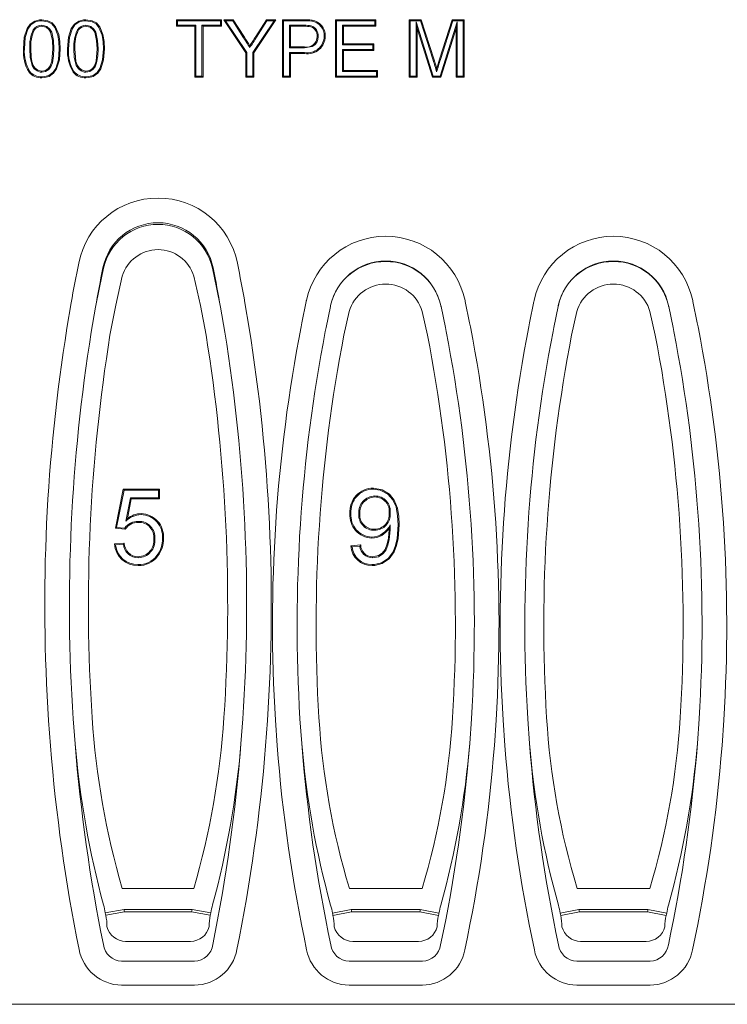
# Model space of a CAD drawing. Units: millimetres. Extents: x 35 to 863, y 66 to 679.
# Drawn here: x 480 to 572, y 66 to 194 of the extents above; entities that cross this region are included whole.
import ezdxf

# ---------------------------------------------------------------- set-up
doc = ezdxf.new("R2010")
doc.units = ezdxf.units.MM
doc.header["$LTSCALE"] = 5
doc.layers.add('DRAW', color=10, linetype='Continuous')

msp = doc.modelspace()

# ---------------------------------------------------------------- linework, layer by layer
at = {"layer": 'DRAW', "linetype": 'Continuous', "lineweight": 0}
for p, q in [((482.7814, 193.6688), (482.7811, 193.5375)), ((488.5507, 193.6688), (488.5503, 193.5375)), ((500.3878, 194.4029), (506.2531, 194.4029)), ((500.3878, 193.5375), (500.3878, 194.4029)), ((500.519, 194.2717), (500.3878, 194.4029)), ((500.519, 193.6687), (500.3878, 193.5375)), ((502.7916, 193.5375), (500.3878, 193.5375)), ((500.519, 193.6687), (500.519, 194.2717)), ((500.519, 194.2717), (506.1219, 194.2717)), ((502.9228, 193.6687), (500.519, 193.6687)), ((502.9228, 193.6687), (502.7916, 193.5375)), ((502.7916, 186.9029), (502.7916, 193.5375)), ((502.9228, 187.0341), (502.9228, 193.6687)), ((503.7181, 193.6687), (503.7181, 187.0341)), ((503.7181, 193.6687), (503.8493, 193.5375)), ((506.1219, 193.6687), (503.7181, 193.6687)), ((503.8493, 193.5375), (503.8493, 186.9029)), ((506.2531, 193.5375), (503.8493, 193.5375)), ((506.1219, 194.2717), (506.2531, 194.4029)), ((506.1219, 194.2717), (506.1219, 193.6687)), ((506.1219, 193.6687), (506.2531, 193.5375)), ((506.2531, 194.4029), (506.2531, 193.5375)), ((506.5521, 194.4029), (507.8036, 194.4029)), ((509.4367, 190.0805), (506.5521, 194.4029)), ((506.7975, 194.2717), (506.5521, 194.4029)), ((509.568, 190.1202), (506.7975, 194.2717)), ((506.7975, 194.2717), (507.7315, 194.2717)), ((507.7315, 194.2717), (507.8036, 194.4029)), ((507.7315, 194.2717), (509.1473, 192.0396)), ((507.8036, 194.4029), (509.2579, 192.1102)), ((513.1337, 194.2717), (510.3632, 190.1202)), ((513.379, 194.4029), (510.4944, 190.0805)), ((510.7303, 192.1959), (512.1275, 194.4029)), ((510.8412, 192.1257), (512.1998, 194.2717)), ((512.1275, 194.4029), (513.379, 194.4029)), ((512.1998, 194.2717), (512.1275, 194.4029)), ((512.1998, 194.2717), (513.1337, 194.2717)), ((513.1337, 194.2717), (513.379, 194.4029)), ((514.2339, 194.4029), (516.9893, 194.4029)), ((514.2339, 186.9029), (514.2339, 194.4029)), ((514.3651, 194.2717), (514.2339, 194.4029)), ((514.3651, 187.0341), (514.3651, 194.2717)), ((514.3651, 194.2717), (516.9889, 194.2717)), ((515.1604, 193.6687), (515.2916, 193.5375)), ((517.0829, 193.6687), (515.1604, 193.6687)), ((515.1604, 193.6687), (515.1604, 190.714)), ((517.0825, 193.5375), (515.2916, 193.5375)), ((515.2916, 193.5375), (515.2916, 190.8452)), ((516.9889, 194.2717), (516.9893, 194.4029)), ((517.0829, 193.6687), (517.0825, 193.5375)), ((517.9834, 193.5974), (517.9463, 193.4714)), ((521.157, 194.4029), (526.4454, 194.4029)), ((521.157, 186.9029), (521.157, 194.4029)), ((521.2882, 194.2717), (521.157, 194.4029)), ((521.2882, 187.0341), (521.2882, 194.2717)), ((521.2882, 194.2717), (526.3142, 194.2717)), ((522.0834, 193.6687), (522.0834, 191.0986)), ((522.0834, 193.6687), (522.2147, 193.5375)), ((526.3142, 193.6687), (522.0834, 193.6687)), ((522.2147, 193.5375), (522.2147, 191.2298)), ((526.4454, 193.5375), (522.2147, 193.5375)), ((526.3142, 194.2717), (526.4454, 194.4029)), ((526.3142, 194.2717), (526.3142, 193.6687)), ((526.3142, 193.6687), (526.4454, 193.5375)), ((526.4454, 194.4029), (526.4454, 193.5375)), ((530.7724, 194.4029), (532.3634, 194.4029)), ((530.7724, 186.9029), (530.7724, 194.4029)), ((530.9036, 194.2717), (530.7724, 194.4029)), ((530.9036, 194.2717), (532.2675, 194.2717)), ((530.9036, 187.0341), (530.9036, 194.2717)), ((531.6988, 194.1065), (531.6988, 187.0341)), ((531.6988, 194.1065), (531.8301, 193.249)), ((533.9156, 187.0341), (531.6988, 194.1065)), ((531.8301, 193.249), (531.8301, 186.9029)), ((533.8192, 186.9029), (531.8301, 193.249)), ((532.2675, 194.2717), (532.3634, 194.4029)), ((532.2675, 194.2717), (533.9149, 189.1006)), ((532.3634, 194.4029), (534.0401, 189.14)), ((534.7462, 189.2301), (536.4064, 194.4029)), ((537.0574, 194.1016), (534.8288, 187.0341)), ((534.8713, 189.1905), (536.5021, 194.2717)), ((536.9262, 193.249), (534.925, 186.9029)), ((536.4064, 194.4029), (537.9839, 194.4029)), ((536.5021, 194.2717), (536.4064, 194.4029)), ((536.5021, 194.2717), (537.8527, 194.2717)), ((537.0574, 194.1016), (536.9262, 193.249)), ((536.9262, 186.9029), (536.9262, 193.249)), ((537.0574, 187.0341), (537.0574, 194.1016)), ((537.8527, 194.2717), (537.9839, 194.4029)), ((537.8527, 194.2717), (537.8527, 187.0341)), ((537.9839, 194.4029), (537.9839, 186.9029)), ((481.6756, 193.0989), (481.7835, 193.0237)), ((487.4448, 193.0989), (487.5527, 193.0237)), ((509.1473, 192.0396), (509.2579, 192.1102)), ((510.8412, 192.1257), (510.7303, 192.1959)), ((518.8844, 192.2175), (518.7531, 192.2169)), ((480.519, 190.6022), (480.3878, 190.6018)), ((481.2181, 190.6051), (481.3493, 190.6048)), ((484.3651, 190.6048), (484.2339, 190.6048)), ((485.0642, 190.6019), (485.1954, 190.6018)), ((486.2882, 190.6022), (486.157, 190.6018)), ((486.9873, 190.6051), (487.1185, 190.6048)), ((490.1344, 190.6048), (490.0031, 190.6048)), ((490.8334, 190.6019), (490.9647, 190.6018)), ((509.9662, 190.749), (509.9671, 190.9939)), ((515.1604, 190.714), (515.2916, 190.8452)), ((515.1604, 190.714), (517.1016, 190.714)), ((515.2916, 190.8452), (517.1005, 190.8452)), ((517.1016, 190.714), (517.1005, 190.8452)), ((522.0834, 191.0986), (522.2147, 191.2298)), ((522.0834, 191.0986), (526.0258, 191.0986)), ((522.2147, 191.2298), (526.157, 191.2298)), ((526.0258, 191.0986), (526.157, 191.2298)), ((526.0258, 191.0986), (526.0258, 190.4957)), ((526.157, 191.2298), (526.157, 190.3644)), ((509.568, 190.1202), (509.4367, 190.0805)), ((509.4367, 186.9029), (509.4367, 190.0805)), ((509.568, 187.0341), (509.568, 190.1202)), ((510.3632, 190.1202), (510.3632, 187.0341)), ((510.3632, 190.1202), (510.4944, 190.0805)), ((510.4944, 190.0805), (510.4944, 186.9029)), ((515.1604, 190.111), (515.2916, 189.9798)), ((517.1279, 190.111), (515.1604, 190.111)), ((515.1604, 190.111), (515.1604, 187.0341)), ((515.2916, 189.9798), (515.2916, 186.9029)), ((517.129, 189.9798), (515.2916, 189.9798)), ((522.0834, 190.4957), (522.2147, 190.3644)), ((526.0258, 190.4957), (522.0834, 190.4957)), ((522.0834, 190.4957), (522.0834, 187.637)), ((522.2147, 190.3644), (522.2147, 187.7683)), ((526.157, 190.3644), (522.2147, 190.3644)), ((526.0258, 190.4957), (526.157, 190.3644)), ((534.3769, 187.5696), (534.3781, 188.0387)), ((482.7917, 187.5408), (482.7916, 187.6721)), ((488.5609, 187.5408), (488.5608, 187.6721)), ((502.9228, 187.0341), (502.7916, 186.9029)), ((503.8493, 186.9029), (502.7916, 186.9029)), ((503.7181, 187.0341), (502.9228, 187.0341)), ((503.7181, 187.0341), (503.8493, 186.9029)), ((509.568, 187.0341), (509.4367, 186.9029)), ((510.4944, 186.9029), (509.4367, 186.9029)), ((510.3632, 187.0341), (509.568, 187.0341)), ((510.3632, 187.0341), (510.4944, 186.9029)), ((514.3651, 187.0341), (514.2339, 186.9029)), ((515.2916, 186.9029), (514.2339, 186.9029)), ((515.1604, 187.0341), (514.3651, 187.0341)), ((515.1604, 187.0341), (515.2916, 186.9029)), ((521.2882, 187.0341), (521.157, 186.9029)), ((526.6378, 186.9029), (521.157, 186.9029)), ((526.5065, 187.0341), (521.2882, 187.0341)), ((522.0834, 187.637), (522.2147, 187.7683)), ((522.0834, 187.637), (526.5065, 187.637)), ((522.2147, 187.7683), (526.6378, 187.7683)), ((526.5065, 187.637), (526.6378, 187.7683)), ((526.5065, 187.637), (526.5065, 187.0341)), ((526.5065, 187.0341), (526.6378, 186.9029)), ((526.6378, 187.7683), (526.6378, 186.9029)), ((530.9036, 187.0341), (530.7724, 186.9029)), ((531.8301, 186.9029), (530.7724, 186.9029)), ((531.6988, 187.0341), (530.9036, 187.0341)), ((531.6988, 187.0341), (531.8301, 186.9029)), ((533.9156, 187.0341), (533.8192, 186.9029)), ((534.925, 186.9029), (533.8192, 186.9029)), ((534.8288, 187.0341), (533.9156, 187.0341)), ((534.8288, 187.0341), (534.925, 186.9029)), ((537.0574, 187.0341), (536.9262, 186.9029)), ((537.9839, 186.9029), (536.9262, 186.9029)), ((537.8527, 187.0341), (537.0574, 187.0341)), ((537.8527, 187.0341), (537.9839, 186.9029)), ((490.8614, 161.9273), (490.7742, 161.9448)), ((505.0871, 161.9273), (505.1744, 161.9448)), ((486.0697, 154.0583), (486.6255, 157.3698)), ((509.3231, 157.3698), (509.8789, 154.0583)), ((489.8087, 156.8096), (489.2511, 153.5466)), ((506.6975, 153.5466), (506.1398, 156.8096)), ((520.4984, 156.8921), (520.5247, 157.0109)), ((520.5247, 157.0109), (520.5235, 157.0112)), ((522.9571, 156.2572), (522.262, 153.1529)), ((533.1866, 153.1529), (532.4915, 156.2572)), ((534.9239, 157.0109), (534.925, 157.0112)), ((534.9239, 157.0109), (534.9502, 156.8921)), ((550.2484, 156.8921), (550.2747, 157.0109)), ((550.2747, 157.0109), (550.2735, 157.0112)), ((552.7071, 156.2572), (552.012, 153.1529)), ((562.9366, 153.1529), (562.2415, 156.2572)), ((564.6739, 157.0109), (564.675, 157.0112)), ((564.6739, 157.0109), (564.7002, 156.8921)), ((492.407, 127.8965), (493.4326, 133.0247)), ((492.5641, 128.0127), (493.5402, 132.8934)), ((493.4326, 133.0247), (498.1762, 133.0247)), ((493.5402, 132.8934), (493.4326, 133.0247)), ((493.5402, 132.8934), (498.045, 132.8934)), ((498.045, 132.8934), (498.1762, 133.0247)), ((498.045, 132.8934), (498.045, 131.8739)), ((498.1762, 133.0247), (498.1762, 131.7426)), ((526.1132, 133.0216), (526.1129, 133.1529)), ((494.3723, 131.8739), (493.7768, 128.8423)), ((494.4803, 131.7426), (493.9715, 129.1525)), ((494.3723, 131.8739), (494.4803, 131.7426)), ((498.045, 131.8739), (494.3723, 131.8739)), ((498.1762, 131.7426), (494.4803, 131.7426)), ((498.045, 131.8739), (498.1762, 131.7426)), ((526.3083, 132.1303), (526.3092, 131.999)), ((493.7768, 128.8423), (493.9715, 129.1525)), ((495.3997, 128.797), (495.3998, 128.6657)), ((524.1988, 129.7654), (524.3301, 129.7655)), ((528.3075, 129.8617), (528.1762, 129.8616)), ((492.5641, 128.0127), (492.407, 127.8965)), ((493.689, 127.7683), (492.407, 127.8965)), ((493.6251, 127.9065), (492.5641, 128.0127)), ((526.2773, 127.637), (526.2772, 127.7683)), ((528.2947, 128.339), (528.1762, 127.9205)), ((528.3135, 127.6764), (528.1822, 127.6761)), ((529.327, 128.3552), (529.4583, 128.3552)), ((497.5382, 126.5064), (497.407, 126.5062)), ((492.2788, 125.8452), (493.5608, 125.9734)), ((492.4242, 125.7278), (493.453, 125.8307)), ((523.1762, 125.5888), (524.4583, 125.717)), ((523.3255, 125.4718), (524.3509, 125.5744)), ((495.3934, 124.0472), (495.3938, 124.1785)), ((497.8202, 124.3192), (497.9238, 124.2386)), ((526.0048, 124.0472), (526.0047, 124.1785)), ((516.5223, 103.0017), (516.7566, 99.7352)), ((538.692, 99.7352), (538.9263, 103.0017)), ((546.2723, 103.0017), (546.5066, 99.7352)), ((568.442, 99.7352), (568.6763, 103.0017)), ((483.9141, 99.4666), (483.6728, 102.7764)), ((486.888, 102.9892), (487.1358, 99.7269)), ((508.8128, 99.7269), (509.0606, 102.9892)), ((512.2758, 102.7764), (512.0345, 99.4666)), ((513.534, 99.4856), (513.306, 102.8051)), ((542.1426, 102.8051), (541.9146, 99.4856)), ((543.284, 99.4856), (543.056, 102.8051)), ((571.8926, 102.8051), (571.6646, 99.4856)), ((502.6463, 80.8037), (493.3023, 80.8037)), ((532.476, 80.8037), (522.9726, 80.8037)), ((562.226, 80.8037), (552.7226, 80.8037)), ((493.5322, 78.0531), (491.0864, 77.6061)), ((493.5894, 77.7414), (491.1442, 77.291)), ((502.4164, 78.0531), (493.5322, 78.0531)), ((502.3592, 77.7414), (493.5894, 77.7414)), ((502.3592, 77.7414), (504.8044, 77.291)), ((502.4164, 78.0531), (504.8622, 77.6061)), ((523.2113, 78.0531), (520.7694, 77.5853)), ((523.2713, 77.7414), (520.8301, 77.2697)), ((532.2373, 78.0531), (523.2113, 78.0531)), ((532.1773, 77.7414), (523.2713, 77.7414)), ((532.1773, 77.7414), (534.6185, 77.2697)), ((532.2373, 78.0531), (534.6792, 77.5853)), ((552.9613, 78.0531), (550.5194, 77.5853)), ((553.0213, 77.7414), (550.5801, 77.2697)), ((561.9873, 78.0531), (552.9613, 78.0531)), ((561.9273, 77.7414), (553.0213, 77.7414)), ((561.9273, 77.7414), (564.3685, 77.2697)), ((561.9873, 78.0531), (564.4292, 77.5853)), ((502.2063, 73.8777), (493.7423, 73.8777)), ((532.0109, 73.8777), (523.4377, 73.8777)), ((561.7609, 73.8777), (553.1877, 73.8777)), ((493.2185, 71.2983), (502.7301, 71.2983)), ((522.9389, 71.2983), (532.5097, 71.2983)), ((552.6889, 71.2983), (562.2597, 71.2983)), ((502.7301, 68.1591), (493.2185, 68.1591)), ((532.5097, 68.1591), (522.9389, 68.1591)), ((562.2597, 68.1591), (552.6889, 68.1591)), ((730.0993, 65.6529), (230.0993, 65.6529))]:
    msp.add_line(p, q, dxfattribs=at)
at = {"layer": 'DRAW', "linetype": 'Continuous', "lineweight": 0, "flags": 128}
for points in [[(480.3878, 190.6018), (480.5026, 192.1153), (480.8571, 193.2398), (481.2701, 193.8256), (481.8678, 194.2321), (482.4875, 194.3878), (482.7916, 194.4029)], [(480.519, 190.6022), (480.629, 192.0758), (480.9658, 193.1642), (481.3502, 193.7199), (481.9112, 194.1079), (482.4897, 194.256), (482.7907, 194.2716)], [(484.2339, 190.6048), (484.1846, 191.6932), (483.9386, 192.7624), (483.6894, 193.1325), (483.3368, 193.4072), (482.9187, 193.5305), (482.7811, 193.5375)], [(484.3651, 190.6048), (484.3165, 191.6932), (484.0815, 192.7637), (483.8199, 193.1833), (483.4402, 193.5004), (482.9752, 193.6563), (482.7814, 193.6688)], [(482.7907, 194.2716), (482.7911, 194.3373), (482.7916, 194.4029)], [(482.7907, 194.2716), (483.5882, 194.1356), (484.1005, 193.8483), (484.4836, 193.3991), (484.8881, 192.3818), (485.0307, 191.499), (485.0642, 190.6019)], [(482.7916, 194.4029), (483.5894, 194.2748), (484.155, 193.9726), (484.5823, 193.4896), (485.0034, 192.4588), (485.1583, 191.5383), (485.1954, 190.6018)], [(486.157, 190.6018), (486.2719, 192.1153), (486.6263, 193.2398), (487.0393, 193.8256), (487.637, 194.2321), (488.2567, 194.3878), (488.5608, 194.4029)], [(486.2882, 190.6022), (486.3982, 192.0758), (486.735, 193.1642), (487.1194, 193.7199), (487.6804, 194.1079), (488.2589, 194.256), (488.5599, 194.2716)], [(490.0031, 190.6048), (489.9538, 191.6932), (489.7079, 192.7624), (489.4586, 193.1325), (489.106, 193.4072), (488.688, 193.5305), (488.5503, 193.5375)], [(490.1344, 190.6048), (490.0857, 191.6932), (489.8508, 192.7637), (489.5891, 193.1833), (489.2094, 193.5004), (488.7444, 193.6563), (488.5507, 193.6688)], [(488.5599, 194.2716), (488.5604, 194.3373), (488.5608, 194.4029)], [(488.5599, 194.2716), (489.3574, 194.1356), (489.8697, 193.8483), (490.2529, 193.3991), (490.6573, 192.3818), (490.8, 191.499), (490.8334, 190.6019)], [(488.5608, 194.4029), (489.3586, 194.2748), (489.9242, 193.9726), (490.3515, 193.4896), (490.7726, 192.4588), (490.9276, 191.5383), (490.9647, 190.6018)], [(518.0782, 194.203), (518.0867, 194.2509), (518.0939, 194.2916), (518.1011, 194.3323)], [(517.1016, 190.714), (518.1014, 190.8762), (518.4526, 191.0964), (518.7068, 191.4245), (518.8442, 191.8082), (518.8844, 192.2175)], [(519.6796, 192.2466), (519.7356, 192.2468), (519.8108, 192.2469)], [(481.2181, 190.6051), (481.2684, 189.4891), (481.5215, 188.3932), (481.792, 187.9948), (482.1677, 187.6964), (482.561, 187.5599), (482.7917, 187.5408)], [(481.3493, 190.6048), (481.4004, 189.4888), (481.4845, 188.9271), (481.6664, 188.3945), (481.9262, 188.0449), (482.2763, 187.7878), (482.7093, 187.6758), (482.7916, 187.6721)], [(482.7916, 187.6721), (483.278, 187.7759), (483.6353, 188.0235), (483.8981, 188.3621), (484.1064, 188.983), (484.2339, 190.6048)], [(485.1954, 190.6018), (485.0873, 189.135), (484.7236, 187.9602), (484.3233, 187.3921), (483.7484, 186.9918), (483.1571, 186.8292), (482.7916, 186.8067)], [(482.7917, 187.5408), (483.2785, 187.6333), (483.6872, 187.8924), (483.9837, 188.248), (484.1847, 188.7459), (484.3308, 189.6601), (484.3651, 190.6048)], [(485.0642, 190.6019), (484.9611, 189.1755), (484.6125, 188.0313), (484.2427, 187.4976), (483.709, 187.1179), (483.1627, 186.9625), (482.7925, 186.938)], [(486.9873, 190.6051), (487.0376, 189.4891), (487.2908, 188.3932), (487.5613, 187.9948), (487.937, 187.6964), (488.3302, 187.5599), (488.5609, 187.5408)], [(487.1185, 190.6048), (487.1696, 189.4888), (487.2538, 188.9271), (487.4357, 188.3945), (487.6954, 188.0449), (488.0456, 187.7878), (488.4785, 187.6758), (488.5608, 187.6721)], [(488.5608, 187.6721), (489.0472, 187.7759), (489.4046, 188.0235), (489.6673, 188.3621), (489.8756, 188.983), (490.0031, 190.6048)], [(490.9647, 190.6018), (490.8566, 189.135), (490.4929, 187.9602), (490.0926, 187.3921), (489.5176, 186.9918), (488.9264, 186.8292), (488.5608, 186.8067)], [(488.5609, 187.5408), (489.0477, 187.6333), (489.4565, 187.8924), (489.753, 188.248), (489.9539, 188.7459), (490.1, 189.6601), (490.1344, 190.6048)], [(490.8334, 190.6019), (490.7303, 189.1755), (490.3818, 188.0313), (490.0119, 187.4976), (489.4782, 187.1179), (488.9319, 186.9625), (488.5617, 186.938)], [(517.1279, 190.111), (517.1284, 190.055), (517.129, 189.9798)], [(533.9149, 189.1006), (533.9646, 189.1163), (534.0023, 189.1281), (534.0401, 189.14)], [(534.8713, 189.1905), (534.8183, 189.2073), (534.7462, 189.2301)], [(481.2197, 187.6107), (481.1681, 187.57), (481.1164, 187.5294)], [(482.7925, 186.938), (482.792, 186.8724), (482.7916, 186.8067)], [(486.989, 187.6107), (486.9373, 187.57), (486.8857, 187.5294)], [(488.5617, 186.938), (488.5613, 186.8724), (488.5608, 186.8067)], [(489.8087, 156.8096), (490.3121, 159.3813), (490.8614, 161.9273)], [(505.0871, 161.9273), (505.6337, 159.395), (506.1398, 156.8096)], [(493.2994, 160.8477), (492.4454, 157.0682), (491.6982, 153.1529)], [(504.2503, 153.1529), (503.515, 157.0116), (502.6492, 160.8477)], [(516.6653, 154.2378), (516.7676, 154.7624), (517.3359, 157.5597)], [(538.1127, 157.5597), (538.6809, 154.7624), (538.7833, 154.2378)], [(546.4153, 154.2378), (546.5176, 154.7624), (547.0859, 157.5597)], [(567.8627, 157.5597), (568.4309, 154.7624), (568.5333, 154.2378)], [(520.4984, 156.8921), (519.9299, 154.142), (519.8287, 153.6246)], [(535.6199, 153.6246), (535.5187, 154.142), (534.9502, 156.8921)], [(550.2484, 156.8921), (549.6799, 154.142), (549.5787, 153.6246)], [(565.3699, 153.6246), (565.2687, 154.142), (564.7002, 156.8921)], [(526.1129, 133.1529), (527.244, 132.9466), (528.1972, 132.3664), (528.844, 131.5615), (529.2469, 130.5349), (529.4151, 129.4527), (529.4583, 128.3552)], [(526.1132, 133.0216), (527.0141, 132.8885), (527.9785, 132.3804), (528.6452, 131.6355), (529.0669, 130.7028), (529.277, 129.5406), (529.327, 128.3552)], [(495.7541, 129.6883), (495.7541, 129.7277), (495.7542, 129.767), (495.7543, 129.8195)], [(523.1793, 129.8331), (523.1399, 129.8333), (523.1005, 129.8334), (523.048, 129.8336)], [(493.6251, 127.9065), (493.657, 127.8374), (493.689, 127.7683)], [(529.327, 128.3552), (529.2093, 126.549), (529.0155, 125.6512), (528.6746, 124.8022), (528.0492, 123.966), (527.1722, 123.3907), (526.2426, 123.1689), (525.9381, 123.1559)], [(529.4583, 128.3552), (529.342, 126.549), (529.1521, 125.6516), (528.8212, 124.7994), (528.176, 123.9061), (527.2594, 123.285), (526.2874, 123.0408), (525.9386, 123.0247)], [(526.0047, 124.1785), (526.7615, 124.325), (527.269, 124.6465), (527.6357, 125.1244), (527.9231, 125.856), (528.0962, 126.6259), (528.1822, 127.6761)], [(526.0048, 124.0472), (526.762, 124.1837), (527.3148, 124.5121), (527.7234, 125.0102), (528.012, 125.7014), (528.1935, 126.4319), (528.3135, 127.6764)], [(498.5578, 126.582), (498.5971, 126.5821), (498.6365, 126.5822), (498.689, 126.5824)], [(525.886, 126.7457), (525.8862, 126.7063), (525.8863, 126.6669), (525.8866, 126.6144)], [(492.4242, 125.7278), (492.3513, 125.7865), (492.2788, 125.8452)], [(493.453, 125.8307), (493.5068, 125.9021), (493.5608, 125.9734)], [(523.3255, 125.4718), (523.2507, 125.5303), (523.1762, 125.5888)], [(495.3856, 123.1559), (495.3857, 123.1166), (495.3857, 123.0772), (495.3858, 123.0247)], [(525.9381, 123.1559), (525.9383, 123.1166), (525.9384, 123.0772), (525.9386, 123.0247)]]:
    msp.add_lwpolyline(points, dxfattribs=at)
at = {"layer": 'DRAW', "linetype": 'Continuous', "lineweight": 0}
for centre, radius, start, end in [((482.774, 192.3252), 1.3436, 89.685039, 144.839851), ((482.7762, 192.3217), 1.2158, 89.768309, 144.734082), ((488.5433, 192.3252), 1.3436, 89.685039, 144.839851), ((488.5454, 192.3217), 1.2158, 89.768309, 144.734082), ((517.0735, 186.9341), 7.3381, 82.130927, 90.660461), ((517.0728, 186.9291), 7.4743, 82.091981, 90.639669), ((517.2149, 189.5906), 3.9491, 79.3263, 91.92201), ((517.2268, 189.7639), 3.9075, 78.835478, 92.110024), ((517.5552, 192.3331), 1.2036, 354.457092, 71.034166), ((517.5564, 192.3345), 1.3331, 354.964078, 71.319675), ((517.7977, 192.3399), 1.8841, 357.162729, 81.440167), ((517.8005, 192.3422), 2.0126, 357.286238, 81.409368), ((486.4399, 190.936), 5.2323, 155.582443, 183.625088), ((486.5398, 190.9215), 5.2002, 156.155785, 183.491425), ((492.2092, 190.936), 5.2323, 155.582443, 183.625088), ((492.3091, 190.9215), 5.2002, 156.155785, 183.491425), ((270.9619, 40.0168), 282.5654, 32.238292, 32.548232), ((145.8055, -39.5609), 431.0095, 32.338361, 32.514164), ((264.8422, 347.5093), 290.9632, 327.400485, 327.721704), ((237.8434, 364.6358), 322.8046, 327.458097, 327.710808), ((517.3963, 192.1703), 1.3577, 257.417303, 1.968043), ((517.5274, 192.2259), 2.1522, 259.302718, 0.552789), ((517.5273, 192.2284), 2.2836, 259.956206, 0.46469), ((485.7933, 190.2612), 5.4163, 176.394536, 210.289431), ((485.5719, 190.208), 5.0683, 175.53941, 210.828131), ((491.5626, 190.2612), 5.4163, 176.394536, 210.289431), ((491.3411, 190.208), 5.0683, 175.53941, 210.828131), ((480.8544, 172.2545), 55.6705, 15.968141, 17.614075), ((461.9864, 166.42), 75.5509, 16.627453, 17.50109), ((597.0022, 169.3506), 65.2216, 162.290493, 163.779185), ((595.6167, 169.7714), 63.9051, 162.27228, 163.390303), ((482.694, 188.8833), 2.0789, 220.638447, 272.691771), ((482.6915, 188.8769), 1.9415, 220.70539, 272.979718), ((488.4632, 188.8833), 2.0789, 220.638447, 272.691771), ((488.4608, 188.8769), 1.9415, 220.70539, 272.979718), ((497.9743, 160.5042), 10.5749, 11.313873, 168.686127), ((497.9743, 160.5042), 7.3428, 11.313873, 168.686127), ((497.9743, 160.36), 7.2835, 12.426494, 167.573506), ((527.7243, 155.4866), 10.5926, 11.954261, 168.045739), ((557.4743, 155.4866), 10.5926, 11.954261, 168.045739), ((497.9743, 159.4583), 4.877, 16.552224, 163.447776), ((711.234, 117.8371), 228.061, 168.686127, 170.017754), ((284.7146, 117.8371), 228.061, 9.982246, 11.313873), ((527.7243, 155.4866), 7.3604, 11.954261, 168.045739), ((527.7243, 155.4148), 7.3744, 12.500456, 167.499544), ((557.4743, 155.4866), 7.3604, 11.954261, 168.045739), ((557.4743, 155.4148), 7.3744, 12.500456, 167.499544), ((711.234, 117.8371), 224.8288, 168.686127, 170.017754), ((284.7146, 117.8371), 224.8288, 9.982246, 11.313873), ((527.7243, 154.8626), 4.967, 16.305831, 163.694169), ((557.4743, 154.8626), 4.967, 16.305831, 163.694169), ((717.5855, 115.2888), 204.6625, 168.045739, 168.080362), ((337.8631, 115.2888), 204.6625, 11.919638, 11.954261), ((747.3355, 115.2888), 204.6625, 168.045739, 168.080362), ((367.6131, 115.2888), 204.6625, 11.919638, 11.954261), ((717.5855, 115.2888), 201.4303, 168.045739, 168.080362), ((337.8631, 115.2888), 201.4303, 11.919638, 11.954261), ((747.3355, 115.2888), 201.4303, 168.045739, 168.080362), ((367.6131, 115.2888), 201.4303, 11.919638, 11.954261), ((711.234, 117.8371), 228.059, 170.861353, 183.786478), ((711.234, 117.8371), 224.8368, 170.861353, 183.786478), ((284.7146, 117.8371), 224.8368, 356.213522, 9.138647), ((284.7146, 117.8371), 228.059, 356.213522, 9.138647), ((717.5855, 115.2888), 204.6606, 169.029095, 183.497024), ((717.5855, 115.2888), 201.4383, 169.029095, 183.497024), ((337.8631, 115.2888), 201.4383, 356.502976, 10.970905), ((337.8631, 115.2888), 204.6606, 356.502976, 10.970905), ((747.3355, 115.2888), 204.6606, 169.029095, 183.497024), ((747.3355, 115.2888), 201.4383, 169.029095, 183.497024), ((367.6131, 115.2888), 201.4383, 356.502976, 10.970905), ((367.6131, 115.2888), 204.6606, 356.502976, 10.970905), ((711.234, 117.8371), 222.3581, 170.861353, 183.786478), ((284.7146, 117.8371), 222.3581, 356.213522, 9.138647), ((717.5855, 115.2888), 198.9597, 169.029095, 183.497024), ((337.8631, 115.2888), 198.9597, 356.502976, 10.970905), ((747.3355, 115.2888), 198.9597, 169.029095, 183.497024), ((367.6131, 115.2888), 198.9597, 356.502976, 10.970905), ((526.1048, 130.0858), 3.0671, 89.847696, 184.716293), ((526.1048, 130.0853), 2.9364, 89.835603, 184.92646), ((526.372, 129.9502), 2.181, 91.674566, 184.859424), ((526.3745, 129.9476), 2.0525, 91.821691, 185.09009), ((526.2988, 130.1068), 2.0236, 353.045385, 89.731333), ((526.2985, 130.1056), 1.8935, 352.596693, 89.676241), ((495.3155, 126.7512), 2.0475, 87.6448, 145.648322), ((495.8541, 126.7207), 2.9692, 91.931104, 134.395761), ((495.8036, 126.972), 2.848, 90.990269, 130.037138), ((495.4992, 126.7463), 2.0531, 353.291052, 92.778084), ((495.6708, 126.7947), 2.8948, 355.786345, 88.352585), ((495.6734, 126.7974), 3.0233, 355.922283, 88.466068), ((526.0045, 129.5795), 2.9674, 175.087992, 267.721594), ((526.0086, 129.5834), 2.8403, 174.956003, 267.527004), ((526.2052, 129.6456), 2.0099, 176.583148, 272.056236), ((526.2053, 129.6459), 1.879, 176.352634, 272.192498), ((526.264, 129.6883), 1.9201, 270.393945, 5.178869), ((526.2692, 129.6831), 2.0461, 270.226541, 5.009034), ((495.3171, 126.744), 1.9234, 87.536394, 147.825729), ((495.4991, 126.7454), 1.9228, 352.854663, 92.9602), ((525.8198, 129.4632), 2.7182, 271.397037, 335.571972), ((525.8662, 129.3101), 2.6958, 270.43242, 328.970932), ((509.3701, 127.3358), 18.8152, 1.036406, 1.780852), ((465.5501, 126.2277), 62.78, 1.322254, 1.927276), ((495.3511, 126.2491), 2.2023, 271.100649, 6.710412), ((495.3607, 126.2416), 2.0633, 270.917422, 7.370301), ((494.9652, 126.5014), 3.5935, 322.607398, 1.285512), ((494.9651, 126.5014), 3.7248, 322.591269, 1.245453), ((495.2841, 126.0342), 3.0113, 183.599033, 271.934544), ((495.2749, 126.0194), 2.8656, 185.839657, 272.213809), ((495.3435, 125.9402), 1.8936, 183.313368, 271.51011), ((495.3744, 125.9921), 1.8137, 180.591585, 270.610601), ((525.8943, 125.7471), 2.7227, 183.332499, 270.932009), ((525.8621, 125.7018), 2.547, 185.180905, 271.71046), ((540.7044, 113.3774), 20.401, 142.781918, 143.28325), ((525.994, 125.6947), 1.6475, 184.188755, 270.375562), ((526.0027, 125.723), 1.5445, 180.222446, 270.075193), ((495.4754, 126.0974), 2.9428, 268.252152, 322.825553), ((495.4752, 126.0978), 3.0744, 268.332065, 322.791066), ((593.9744, 110.0786), 104.8421, 183.787649, 196.214148), ((401.48, 110.1658), 105.3411, 343.815396, 356.182807), ((617.4539, 109.1419), 98.6396, 183.480927, 196.695784), ((437.5376, 109.2232), 99.1008, 343.335105, 356.488185), ((647.2039, 109.1419), 98.6396, 183.480927, 196.695784), ((467.2876, 109.2232), 99.1008, 343.335105, 356.488185), ((711.234, 117.8371), 228.061, 184.620229, 191.383854), ((711.234, 117.8371), 224.8288, 184.620229, 191.383854), ((607.3856, 110.0754), 120.6943, 184.918671, 195.092491), ((390.3467, 109.7607), 118.8903, 344.830115, 355.158724), ((284.7146, 117.8371), 224.8288, 348.616146, 355.379771), ((284.7146, 117.8371), 228.061, 348.616146, 355.379771), ((717.5855, 115.2888), 204.6625, 184.428535, 191.992674), ((717.5855, 115.2888), 201.4303, 184.428535, 191.992674), ((630.215, 109.1213), 113.846, 184.729139, 195.535209), ((337.8631, 115.2888), 201.4303, 348.007326, 355.571465), ((426.7485, 108.8506), 112.314, 344.390869, 355.344782), ((337.8631, 115.2888), 204.6625, 348.007326, 355.571465), ((747.3355, 115.2888), 204.6625, 184.428535, 191.992674), ((747.3355, 115.2888), 201.4303, 184.428535, 191.992674), ((659.965, 109.1213), 113.846, 184.729139, 195.535209), ((367.6131, 115.2888), 201.4303, 348.007326, 355.571465), ((456.4985, 108.8506), 112.314, 344.390869, 355.344782), ((367.6131, 115.2888), 204.6625, 348.007326, 355.571465), ((479.5357, 75.5852), 11.7261, 9.924338, 15.147735), ((517.7601, 75.2856), 13.1049, 165.12721, 169.800717), ((509.0879, 75.4384), 11.8771, 10.413961, 15.587261), ((547.7385, 75.1203), 13.2899, 164.687869, 169.310908), ((538.8379, 75.4384), 11.8771, 10.413961, 15.587261), ((577.4885, 75.1203), 13.2899, 164.687869, 169.310908), ((711.234, 117.8371), 223.7934, 190.356259, 190.438292), ((485.0514, 75.9016), 6.2492, 359.307612, 12.846116), ((711.234, 117.8371), 221.3071, 190.356259, 190.438292), ((284.7146, 117.8371), 221.3071, 349.561708, 349.643741), ((510.7422, 75.9181), 6.0945, 166.981209, 180.865063), ((284.7146, 117.8371), 223.7934, 349.561708, 349.643741), ((717.5855, 115.2888), 200.3949, 190.844597, 190.936477), ((514.7119, 75.8177), 6.2881, 359.865189, 13.350852), ((717.5855, 115.2888), 197.9086, 190.844597, 190.936477), ((337.8631, 115.2888), 197.9086, 349.063523, 349.155403), ((540.5817, 75.8357), 6.1332, 166.478059, 180.3059), ((337.8631, 115.2888), 200.3949, 349.063523, 349.155403), ((747.3355, 115.2888), 200.3949, 190.844597, 190.936477), ((544.4619, 75.8177), 6.2881, 359.865189, 13.350852), ((747.3355, 115.2888), 197.9086, 190.844597, 190.936477), ((367.6131, 115.2888), 197.9086, 349.063523, 349.155403), ((570.3317, 75.8357), 6.1332, 166.478059, 180.3059), ((367.6131, 115.2888), 200.3949, 349.063523, 349.155403), ((493.7548, 76.3981), 2.5205, 193.119485, 269.715474), ((502.1938, 76.3981), 2.5205, 270.284526, 346.880515), ((523.4487, 76.3975), 2.5198, 193.648892, 269.748715), ((531.9999, 76.3975), 2.5198, 270.251285, 346.351108), ((553.1987, 76.3975), 2.5198, 193.648892, 269.748715), ((561.7499, 76.3975), 2.5198, 270.251285, 346.351108), ((493.2846, 73.7737), 2.4762, 187.275136, 268.471479), ((502.6832, 73.7525), 2.4546, 271.093608, 353.159776), ((522.9848, 73.7517), 2.4538, 187.434371, 268.928714), ((532.4618, 73.754), 2.4561, 271.116383, 352.520532), ((552.7348, 73.7517), 2.4538, 187.434371, 268.928714), ((562.2118, 73.754), 2.4561, 271.116383, 352.520532), ((493.2988, 73.8996), 5.7411, 190.81733, 269.199262), ((502.6749, 73.8697), 5.7109, 270.553323, 349.430085), ((523.0145, 73.8963), 5.7377, 191.395279, 269.245034), ((532.4553, 73.8707), 5.7119, 270.546002, 348.813684), ((552.7645, 73.8963), 5.7377, 191.395279, 269.245034), ((562.2053, 73.8707), 5.7119, 270.546002, 348.813684)]:
    msp.add_arc(centre, radius, start, end, dxfattribs=at)

doc.saveas('drawing.dxf')
